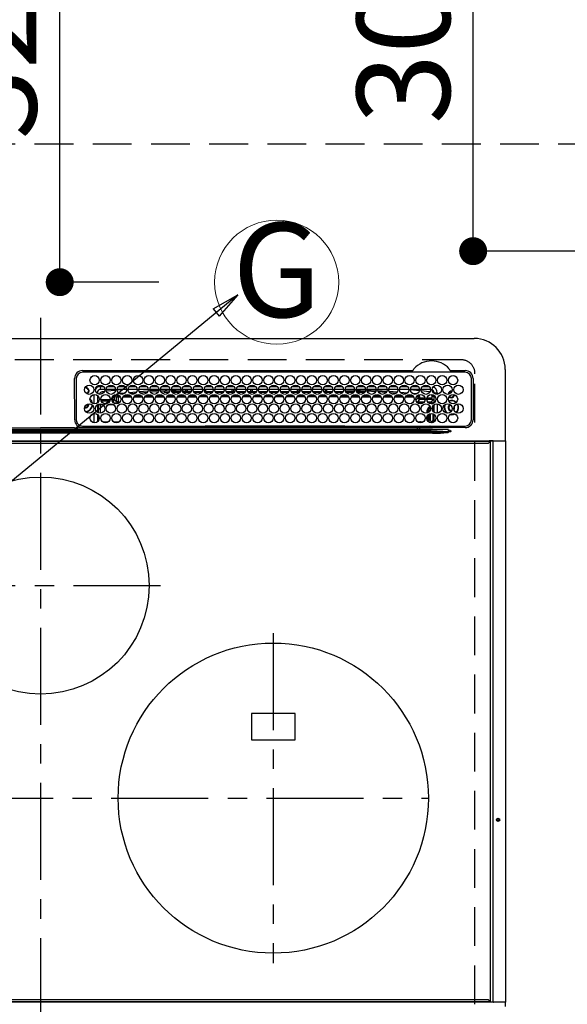
# Model space of a CAD drawing. Extents: x 163 to 26285, y -32850 to -24450.
# Drawn here: x 15840 to 16193, y -26586 to -25951 of the extents above; entities that cross this region are included whole.
import ezdxf
from ezdxf.enums import TextEntityAlignment as Align

# ---------------------------------------------------------------- set-up
doc = ezdxf.new("R2010")
doc.units = 0
doc.header["$LTSCALE"] = 50
doc.header["$MEASUREMENT"] = 0
for name, pattern in [('CENTER', [2, 1.25, -0.25, 0.25, -0.25]), ('DASHED', [0.75, 0.5, -0.25]), ('HIDDEN', [0.375, 0.25, -0.125])]:
    doc.linetypes.add(name, pattern=pattern)
doc.layers.get('0').update_dxf_attribs({"linetype": 'CONTINUOUS'})
for name, color, linetype in [('121-キャビネット（中）', 253, 'HIDDEN'), ('126-甲板', 2, 'CONTINUOUS'), ('150-機器', 8, 'CONTINUOUS'), ('160-文字', 254, 'CONTINUOUS'), ('166-寸法B', 11, 'CONTINUOUS')]:
    doc.layers.add(name, color=color, linetype=linetype)
doc.styles.add('KH001', font='txt')
doc.dimstyles.new('KH1xx030', dxfattribs={"dimscale": 30, "dimtxt": 2, "dimasz": 0.6, "dimexe": 0.3, "dimexo": 1.2, "dimgap": 0.5, "dimtad": 3, "dimdec": 1, "dimdsep": 46, "dimlunit": 6, "dimtxsty": 'KH001', "dimblk": 'DOT', "dimcen": 1, "dimdle": 1, "dimclrd": 256, "dimclre": 256, "dimclrt": 256, "dimadec": 0, "dimazin": 0, "dimtfac": 1, "dimtdec": 1, "dimtix": 1, "dimtmove": 2, "dimatfit": 3, "dimldrblk": 'CLOSEDBLANK', "dimfxl": 1, "dimtolj": 1, "dimtzin": 0, "dimlwd": -1, "dimlwe": -1, "dimarcsym": 0})

# ---------------------------------------------------------------- blocks, each defined once
blk = doc.blocks.new('_Dot')
at = {"color": 0, "linetype": 'ByBlock', "lineweight": -2}
blk.add_line((-0.5, 0), (-1, 0), dxfattribs=at)
at = {"color": 0, "linetype": 'ByBlock', "const_width": 0.5}
blk.add_lwpolyline([(-0.25, 0, 1), (0.25, 0, 1)], format="xyb", close=True, dxfattribs=at)
blk = doc.blocks.new('*D80')
at = {"layer": '166-寸法B', "transparency": 16777216}
for p, q in [((16219.92, -25800.06), (16123.54, -25800.06)), ((16132.54, -26082.06), (16132.54, -25818.06)), ((16219.92, -26100.06), (16123.54, -26100.06))]:
    blk.add_line(p, q, dxfattribs=at)
at = {"layer": '166-寸法B', "transparency": 16777216, "xscale": 18, "yscale": 18, "zscale": 18}
for p, rotation in [((16132.54, -25800.06), 90), ((16132.54, -26100.06), 270)]:
    blk.add_blockref('_Dot', p, dxfattribs=dict(at, rotation=rotation))
at = {"layer": '166-寸法B', "transparency": 16777216, "insert": (16087.54, -25950.06), "char_height": 60, "attachment_point": 5, "rotation": 90, "style": 'KH001'}
blk.add_mtext('\\A1;300', dxfattribs=at)
blk = doc.blocks.new('_ClosedBlank')
at = {"color": 0, "linetype": 'ByBlock', "lineweight": -2}
for p, q in [((-1, 0.167), (0, 0)), ((-1, 0.167), (-1, -0.167)), ((0, 0), (-1, -0.167))]:
    blk.add_line(p, q, dxfattribs=at)
blk = doc.blocks.new('*D81')
at = {"layer": '166-寸法B', "transparency": 16777216}
for p, q in [((16039.11, -25800.06), (15857.08, -25800.06)), ((15866.08, -26102.06), (15866.08, -25818.06)), ((15929.92, -26120.06), (15857.08, -26120.06))]:
    blk.add_line(p, q, dxfattribs=at)
at = {"layer": '166-寸法B', "transparency": 16777216, "xscale": 18, "yscale": 18, "zscale": 18}
for p, rotation in [((15866.08, -25800.06), 90), ((15866.08, -26120.06), 270)]:
    blk.add_blockref('_Dot', p, dxfattribs=dict(at, rotation=rotation))
at = {"layer": '166-寸法B', "transparency": 16777216, "insert": (15821.08, -25960.06), "char_height": 60, "attachment_point": 5, "rotation": 90, "style": 'KH001'}
blk.add_mtext('\\A1;320', dxfattribs=at)

msp = doc.modelspace()

# ---------------------------------------------------------------- linework, layer by layer
at = {"layer": '121-キャビネット（中）', "ltscale": 2}
msp.add_line((17524.92, -26031.06), (15386.92, -26031.06), dxfattribs=at)
at = {"layer": '126-甲板', "linetype": 'DASHED'}
for p, q in [((16124.72, -26170.06), (15582.72, -26170.06)), ((16133.72, -26623.06), (16133.72, -26179.06))]:
    msp.add_line(p, q, dxfattribs=at)
msp.add_arc((16124.72, -26179.06), 9, 0, 90, dxfattribs=at)
at = {"layer": '150-機器', "color": 161, "linetype": 'CENTER'}
for p, q in [((15853.72, -26142.95), (15853.72, -26724.59)), ((15774.95, -26315.71), (15930.92, -26315.71)), ((16003.72, -26346.35), (16003.72, -26559.07)), ((15599.32, -26452.71), (16103.72, -26452.71))]:
    msp.add_line(p, q, dxfattribs=at)
at = {"layer": '150-機器', "color": 13, "linetype": 'Continuous'}
for p, q in [((15574.22, -26156.33), (16133.22, -26156.33)), ((15880.72, -26177.11), (16093.46, -26177.11)), ((16127.42, -26178.13), (15880.72, -26178.13)), ((16093.46, -26177.11), (16093.62, -26177.1)), ((16117.82, -26177.1), (16117.9, -26177.11)), ((16117.9, -26177.11), (16117.98, -26177.11)), ((16117.98, -26177.11), (16127.42, -26177.11)), ((16153.22, -26176.33), (16153.22, -26222.33)), ((15875.72, -26208.83), (15875.7, -26182.13)), ((15876.72, -26182.13), (15876.72, -26208.83)), ((16131.42, -26208.83), (16131.42, -26182.13)), ((16132.44, -26182.13), (16132.44, -26208.83)), ((15882.24, -26188.38), (15882.32, -26188.36)), ((15882.32, -26188.36), (15882.32, -26188.23)), ((15883.12, -26187.73), (15883.12, -26187.95)), ((15883.12, -26187.95), (15883.12, -26188.36)), ((15884.47, -26189.71), (15884.88, -26189.71)), ((15884.88, -26190.51), (15884.47, -26190.51)), ((15884.88, -26189.71), (15885.1, -26189.71)), ((15885.1, -26190.51), (15884.88, -26190.51)), ((15888.32, -26198.47), (15888.32, -26192.49)), ((15890.32, -26191.33), (15889.79, -26191.33)), ((15890.32, -26191.33), (15890.32, -26191.82)), ((15890.32, -26193.04), (15890.32, -26197.92)), ((15890.79, -26193.46), (15890.32, -26193.46)), ((15892.32, -26189.33), (15892.32, -26187.33)), ((15892.32, -26187.33), (15894.26, -26187.33)), ((15895.07, -26189.33), (15892.32, -26189.33)), ((15894.81, -26190.59), (15893.52, -26190.73)), ((15902.07, -26189.33), (15896.07, -26189.33)), ((15902.03, -26189.87), (15896.26, -26190.44)), ((15896.88, -26187.33), (15901.26, -26187.33)), ((15902.07, -26192.52), (15902.08, -26192.58)), ((15902.08, -26192.58), (15902.09, -26192.7)), ((15902.09, -26192.7), (15902.1, -26192.79)), ((15902.1, -26192.79), (15902.1, -26192.85)), ((15902.1, -26192.85), (15902.11, -26192.87)), ((15903.69, -26192.74), (15902.11, -26192.87)), ((15909.07, -26189.33), (15903.07, -26189.33)), ((15907.7, -26189.33), (15903.09, -26189.76)), ((15903.65, -26193.15), (15904.36, -26193.15)), ((15903.65, -26193.17), (15903.65, -26193.15)), ((15903.65, -26193.23), (15903.65, -26193.17)), ((15903.66, -26193.32), (15903.65, -26193.23)), ((15903.66, -26193.44), (15903.66, -26193.32)), ((15903.66, -26193.6), (15903.66, -26193.44)), ((15903.88, -26187.33), (15908.26, -26187.33)), ((15904.23, -26191.69), (15908.26, -26191.35)), ((15907.76, -26193.14), (15911.34, -26193.13)), ((15916.07, -26189.33), (15910.07, -26189.33)), ((15910.71, -26191.14), (15915.74, -26190.72)), ((15910.88, -26187.33), (15915.26, -26187.33)), ((15914.79, -26191.8), (15911.77, -26192.06)), ((15914.78, -26193.13), (15918.33, -26193.12)), ((15923.07, -26189.33), (15917.07, -26189.33)), ((15917.35, -26190.58), (15922.92, -26190.11)), ((15917.88, -26187.33), (15922.26, -26187.33)), ((15922.42, -26191.16), (15918.01, -26191.53)), ((15921.79, -26193.12), (15925.32, -26193.12)), ((15930.07, -26189.33), (15924.07, -26189.33)), ((15924.19, -26190.01), (15930.05, -26189.64)), ((15929.75, -26190.66), (15924.61, -26190.99)), ((15924.88, -26187.33), (15929.26, -26187.33)), ((15928.8, -26193.12), (15932.31, -26193.11)), ((15937.07, -26189.33), (15931.07, -26189.33)), ((15931.12, -26189.58), (15935.04, -26189.33)), ((15936.89, -26190.22), (15931.34, -26190.56)), ((15931.88, -26187.33), (15936.26, -26187.33)), ((15933.25, -26191.06), (15936.56, -26191.06)), ((15935.81, -26193.11), (15939.31, -26193.11)), ((15944.07, -26189.33), (15938.07, -26189.33)), ((15944.03, -26189.77), (15938.22, -26190.13)), ((15938.31, -26190.56), (15943.83, -26190.56)), ((15938.58, -26191.06), (15943.56, -26191.06)), ((15938.88, -26187.33), (15943.26, -26187.33)), ((15942.82, -26193.1), (15946.3, -26193.1)), ((15951.07, -26189.33), (15945.07, -26189.33)), ((15946.19, -26189.63), (15945.14, -26189.7)), ((15945.31, -26190.56), (15947.32, -26190.56)), ((15945.58, -26191.06), (15950.56, -26191.06)), ((15945.88, -26187.33), (15950.26, -26187.33)), ((15951.03, -26189.43), (15946.19, -26189.63)), ((15947.32, -26190.56), (15947.32, -26189.61)), ((15948.32, -26190.56), (15947.32, -26190.56)), ((15948.32, -26190.56), (15948.32, -26189.64)), ((15948.32, -26190.56), (15950.83, -26190.56)), ((15949.83, -26193.1), (15953.29, -26193.1)), ((15958.07, -26189.33), (15952.07, -26189.33)), ((15952.31, -26190.56), (15957.83, -26190.56)), ((15952.58, -26191.06), (15957.56, -26191.06)), ((15952.88, -26187.33), (15957.26, -26187.33)), ((15956.84, -26193.09), (15960.28, -26193.09)), ((15965.07, -26189.33), (15959.07, -26189.33)), ((15959.12, -26189.33), (15959.12, -26189.93)), ((15960.12, -26190.56), (15959.31, -26190.56)), ((15959.58, -26191.06), (15964.56, -26191.06)), ((15959.88, -26187.33), (15964.26, -26187.33)), ((15960.12, -26189.33), (15960.12, -26190.56)), ((15960.12, -26190.56), (15964.83, -26190.56)), ((15963.84, -26193.09), (15967.28, -26193.08)), ((15972.07, -26189.33), (15966.07, -26189.33)), ((15966.31, -26190.56), (15971.83, -26190.56)), ((15966.58, -26191.06), (15971.56, -26191.06)), ((15966.88, -26187.33), (15971.26, -26187.33)), ((15970.85, -26193.08), (15974.27, -26193.08)), ((15979.07, -26189.33), (15973.07, -26189.33)), ((15973.31, -26190.56), (15977.32, -26190.56)), ((15973.58, -26191.06), (15978.56, -26191.06)), ((15973.88, -26187.33), (15978.26, -26187.33)), ((15977.32, -26190.56), (15977.32, -26189.33)), ((15978.32, -26190.56), (15977.32, -26190.56)), ((15977.86, -26193.07), (15981.26, -26193.07)), ((15978.32, -26190.56), (15978.32, -26189.33)), ((15978.32, -26190.56), (15978.83, -26190.56)), ((15986.07, -26189.33), (15980.07, -26189.33)), ((15980.31, -26190.56), (15985.83, -26190.56)), ((15980.58, -26191.06), (15985.56, -26191.06)), ((15980.88, -26187.33), (15985.26, -26187.33)), ((15984.87, -26193.07), (15988.25, -26193.07)), ((15993.07, -26189.33), (15987.07, -26189.33)), ((15987.31, -26190.56), (15989.12, -26190.56)), ((15987.58, -26191.06), (15992.56, -26191.06)), ((15987.88, -26187.33), (15992.26, -26187.33)), ((15989.12, -26189.33), (15989.12, -26190.56)), ((15990.12, -26190.56), (15989.12, -26190.56)), ((15990.12, -26189.33), (15990.12, -26190.56)), ((15990.12, -26190.56), (15992.83, -26190.56)), ((15991.88, -26193.06), (15995.25, -26193.06)), ((16000.07, -26189.33), (15994.07, -26189.33)), ((15994.31, -26190.56), (15999.83, -26190.56)), ((15994.58, -26191.06), (15999.56, -26191.06)), ((15994.88, -26187.33), (15999.26, -26187.33)), ((15998.89, -26193.06), (15999.12, -26193.06)), ((15999.12, -26193.06), (16002.25, -26193.06)), ((16007.07, -26189.33), (16001.07, -26189.33)), ((16001.31, -26190.56), (16006.83, -26190.56)), ((16001.58, -26191.06), (16006.56, -26191.06)), ((16001.88, -26187.33), (16006.26, -26187.33)), ((16005.88, -26193.06), (16009.26, -26193.07)), ((16014.07, -26189.33), (16008.07, -26189.33)), ((16008.32, -26190.56), (16008.31, -26190.56)), ((16008.32, -26190.56), (16008.32, -26189.33)), ((16008.32, -26190.56), (16013.83, -26190.56)), ((16008.58, -26191.06), (16013.56, -26191.06)), ((16008.88, -26187.33), (16013.26, -26187.33)), ((16012.87, -26193.07), (16016.26, -26193.07)), ((16021.07, -26189.33), (16015.07, -26189.33)), ((16015.31, -26190.56), (16019.12, -26190.56)), ((16015.58, -26191.06), (16020.56, -26191.06)), ((16015.88, -26187.33), (16020.26, -26187.33)), ((16019.12, -26189.33), (16019.12, -26190.56)), ((16020.12, -26190.56), (16019.12, -26190.56)), ((16019.86, -26193.08), (16023.27, -26193.08)), ((16020.12, -26189.33), (16020.12, -26190.56)), ((16020.12, -26190.56), (16020.83, -26190.56)), ((16028.07, -26189.33), (16022.07, -26189.33)), ((16022.31, -26190.56), (16027.83, -26190.56)), ((16022.58, -26191.06), (16027.56, -26191.06)), ((16022.88, -26187.33), (16027.26, -26187.33)), ((16026.85, -26193.08), (16030.28, -26193.09)), ((16035.07, -26189.33), (16029.07, -26189.33)), ((16029.31, -26190.56), (16034.83, -26190.56)), ((16029.58, -26191.06), (16034.56, -26191.06)), ((16029.88, -26187.33), (16034.26, -26187.33)), ((16033.84, -26193.09), (16037.29, -26193.09)), ((16042.07, -26189.33), (16036.07, -26189.33)), ((16036.31, -26190.56), (16037.32, -26190.56)), ((16036.58, -26191.06), (16041.56, -26191.06)), ((16036.88, -26187.33), (16041.26, -26187.33)), ((16037.32, -26190.56), (16037.32, -26189.33)), ((16038.32, -26190.56), (16037.32, -26190.56)), ((16038.32, -26190.56), (16038.32, -26189.33)), ((16038.32, -26190.56), (16041.83, -26190.56)), ((16040.83, -26193.1), (16044.3, -26193.1)), ((16049.07, -26189.33), (16043.07, -26189.33)), ((16043.31, -26190.56), (16048.83, -26190.56)), ((16043.58, -26191.06), (16048.56, -26191.06)), ((16043.88, -26187.33), (16048.26, -26187.33)), ((16049.04, -26189.54), (16045.32, -26189.33)), ((16047.82, -26193.1), (16051.31, -26193.11)), ((16056.07, -26189.33), (16050.07, -26189.33)), ((16055.98, -26189.93), (16050.13, -26189.6)), ((16050.31, -26190.56), (16055.83, -26190.56)), ((16050.58, -26191.06), (16055.56, -26191.06)), ((16050.88, -26187.33), (16055.26, -26187.33)), ((16054.81, -26193.11), (16058.32, -26193.11)), ((16063.07, -26189.33), (16057.07, -26189.33)), ((16062.86, -26190.32), (16057.19, -26190)), ((16057.31, -26190.56), (16062.83, -26190.56)), ((16057.58, -26191.06), (16062.56, -26191.06)), ((16057.88, -26187.33), (16062.26, -26187.33)), ((16061.79, -26193.12), (16065.32, -26193.12)), ((16070.07, -26189.33), (16064.07, -26189.33)), ((16064.09, -26189.39), (16069.75, -26189.7)), ((16069.7, -26190.7), (16064.26, -26190.39)), ((16064.58, -26191.06), (16064.99, -26191.06)), ((16064.88, -26187.33), (16069.26, -26187.33)), ((16068.78, -26193.12), (16072.33, -26193.13)), ((16069.74, -26190.7), (16069.7, -26190.7)), ((16069.75, -26189.7), (16070.04, -26189.73)), ((16077.07, -26189.33), (16071.07, -26189.33)), ((16071.16, -26189.82), (16076.87, -26190.29)), ((16076.34, -26191.25), (16071.52, -26190.85)), ((16071.88, -26187.33), (16076.26, -26187.33)), ((16075.77, -26193.13), (16079.34, -26193.13)), ((16084.07, -26189.33), (16078.07, -26189.33)), ((16078.26, -26190.4), (16083.68, -26190.85)), ((16078.88, -26187.33), (16083.26, -26187.33)), ((16082.84, -26191.78), (16078.91, -26191.46)), ((16082.76, -26193.14), (16086.35, -26193.14)), ((16091.07, -26189.33), (16085.07, -26189.33)), ((16085.62, -26191), (16090.23, -26191.38)), ((16085.88, -26187.33), (16090.26, -26187.33)), ((16088.86, -26192.27), (16086.85, -26192.11)), ((16089.75, -26193.14), (16093.36, -26193.15)), ((16091.07, -26189.38), (16090.54, -26189.33)), ((16098.07, -26189.33), (16092.07, -26189.33)), ((16098, -26190.04), (16092.07, -26189.47)), ((16092.88, -26187.33), (16097.26, -26187.33)), ((16093.14, -26191.62), (16096.23, -26191.87)), ((16096.21, -26192.07), (16096.2, -26192.16)), ((16096.23, -26191.87), (16096.21, -26192.07)), ((16096.23, -26191.87), (16096.5, -26191.95)), ((16105.07, -26189.33), (16099.07, -26189.33)), ((16104.09, -26190.66), (16099.17, -26190.16)), ((16099.88, -26187.33), (16104.26, -26187.33)), ((16104.32, -26190.7), (16104.09, -26190.66)), ((16104.68, -26190.85), (16104.32, -26190.7)), ((16105.88, -26192.65), (16105.88, -26194.74)), ((16105.93, -26192.66), (16105.88, -26192.65)), ((16105.93, -26193.18), (16105.93, -26192.66)), ((16107.32, -26193.46), (16105.94, -26193.46)), ((16107.32, -26191.33), (16109.32, -26191.33)), ((16107.32, -26191.82), (16107.32, -26191.33)), ((16107.32, -26197.92), (16107.32, -26193.04)), ((16109.32, -26191.33), (16109.32, -26192.37)), ((15884.47, -26198.96), (15884.44, -26198.65)), ((15891.46, -26194.69), (15890.32, -26194.69)), ((15890.32, -26199.14), (15890.32, -26204.02)), ((15890.73, -26196.77), (15891.28, -26196.77)), ((15890.73, -26196.77), (15891.08, -26197.12)), ((15891.16, -26199.2), (15890.82, -26198.86)), ((15892.16, -26199.2), (15891.16, -26199.2)), ((15891.16, -26204.44), (15891.16, -26199.2)), ((15892.16, -26199.2), (15892.16, -26198.58)), ((15893.89, -26199.2), (15892.16, -26199.2)), ((15892.16, -26199.2), (15892.16, -26204.58)), ((15892.58, -26195.74), (15898.56, -26195.74)), ((15898.29, -26196.74), (15892.85, -26196.74)), ((15894.29, -26198.2), (15896.85, -26198.2)), ((15900.89, -26199.2), (15897.25, -26199.2)), ((15899.58, -26195.74), (15900.2, -26195.74)), ((15900.2, -26196.74), (15899.85, -26196.74)), ((15900.2, -26195.74), (15900.2, -26193.87)), ((15900.2, -26193.87), (15901.2, -26193.87)), ((15900.2, -26195.74), (15901.2, -26195.74)), ((15900.2, -26195.74), (15900.2, -26196.74)), ((15901.66, -26198.2), (15900.2, -26196.74)), ((15901.2, -26193.87), (15901.2, -26195.74)), ((15901.2, -26195.74), (15902.66, -26197.2)), ((15901.29, -26198.2), (15901.66, -26198.2)), ((15901.66, -26198.34), (15901.66, -26198.2)), ((15902.66, -26197.2), (15902.66, -26194.15)), ((15903.66, -26194.15), (15902.66, -26194.15)), ((15903.66, -26197.2), (15902.66, -26197.2)), ((15903.66, -26193.77), (15903.66, -26193.6)), ((15903.66, -26193.95), (15903.66, -26193.77)), ((15903.66, -26194.15), (15903.66, -26193.95)), ((15903.66, -26194.15), (15903.66, -26197.2)), ((15905.19, -26194.15), (15903.66, -26194.15)), ((15912.19, -26194.14), (15906.9, -26194.15)), ((15919.18, -26194.13), (15913.91, -26194.14)), ((15926.18, -26194.13), (15920.91, -26194.13)), ((15933.18, -26194.12), (15927.92, -26194.12)), ((15940.17, -26194.11), (15934.92, -26194.12)), ((15947.17, -26194.1), (15941.93, -26194.11)), ((15954.16, -26194.1), (15948.94, -26194.1)), ((15961.16, -26194.09), (15955.94, -26194.09)), ((15968.16, -26194.08), (15962.95, -26194.09)), ((15975.15, -26194.08), (15969.95, -26194.08)), ((15982.15, -26194.07), (15976.96, -26194.07)), ((15989.14, -26194.06), (15983.96, -26194.07)), ((15996.14, -26194.05), (15990.97, -26194.06)), ((15999.12, -26194.05), (15997.97, -26194.05)), ((16003.14, -26194.05), (15999.12, -26194.05)), ((16010.14, -26194.06), (16004.97, -26194.06)), ((16017.15, -26194.07), (16011.96, -26194.06)), ((16024.15, -26194.07), (16018.96, -26194.07)), ((16031.16, -26194.08), (16025.95, -26194.08)), ((16038.16, -26194.09), (16032.95, -26194.08)), ((16045.16, -26194.09), (16039.94, -26194.09)), ((16052.17, -26194.1), (16046.94, -26194.1)), ((16059.17, -26194.11), (16053.94, -26194.1)), ((16066.17, -26194.11), (16060.93, -26194.11)), ((16073.18, -26194.12), (16067.93, -26194.12)), ((16080.18, -26194.13), (16074.92, -26194.12)), ((16087.18, -26194.13), (16081.92, -26194.13)), ((16094.19, -26194.15), (16088.91, -26194.14)), ((16095.58, -26195.21), (16095.58, -26195.75)), ((16095.64, -26196.14), (16097.04, -26194.74)), ((16098.04, -26195.74), (16096.58, -26197.2)), ((16096.58, -26197.2), (16101.03, -26197.2)), ((16096.58, -26197.73), (16096.58, -26197.2)), ((16098.04, -26193.87), (16097.04, -26193.87)), ((16097.04, -26194.74), (16097.04, -26193.87)), ((16098.04, -26194.74), (16097.04, -26194.74)), ((16099.85, -26198.2), (16097.29, -26198.2)), ((16098.04, -26193.87), (16098.04, -26194.74)), ((16098.04, -26194.74), (16098.04, -26195.74)), ((16098.04, -26194.74), (16101.48, -26194.74)), ((16101.56, -26195.74), (16098.04, -26195.74)), ((16105.93, -26195.74), (16102.58, -26195.74)), ((16102.66, -26194.74), (16105.88, -26194.74)), ((16103.11, -26197.2), (16105.45, -26197.2)), ((16105.45, -26198.2), (16104.29, -26198.2)), ((16105.45, -26197.2), (16106.87, -26195.77)), ((16105.45, -26198.2), (16105.45, -26197.2)), ((16105.45, -26198.2), (16106.45, -26198.2)), ((16105.45, -26198.48), (16105.45, -26198.2)), ((16105.99, -26195.77), (16105.93, -26195.74)), ((16105.99, -26193.69), (16105.96, -26193.68)), ((16105.99, -26193.69), (16105.99, -26195.77)), ((16107.32, -26193.69), (16105.99, -26193.69)), ((16105.99, -26195.77), (16106.87, -26195.77)), ((16107.32, -26197.32), (16106.45, -26198.2)), ((16106.45, -26198.2), (16106.45, -26198.35)), ((16107.32, -26204.02), (16107.32, -26199.14)), ((16109.32, -26198.59), (16109.32, -26204.57)), ((15888.32, -26210.67), (15888.32, -26204.69)), ((15890.32, -26205.24), (15890.32, -26210.12)), ((15891.16, -26209.2), (15891.16, -26206.16)), ((16102.99, -26202.66), (16103.49, -26202.66)), ((16102.99, -26204.44), (16102.99, -26202.66)), ((16102.99, -26209.2), (16102.99, -26206.16)), ((16103.99, -26202.66), (16103.49, -26202.66)), ((16103.49, -26204.23), (16103.49, -26202.66)), ((16103.49, -26209.84), (16103.49, -26205.52)), ((16103.99, -26202.66), (16103.99, -26203.89)), ((16103.99, -26205.13), (16103.99, -26210.23)), ((16104.96, -26209.19), (16104.96, -26204.74)), ((16106.07, -26201.65), (16106.07, -26201.51)), ((16106.57, -26201.16), (16106.1, -26201.16)), ((16106.62, -26202.97), (16106.41, -26202.97)), ((16106.43, -26200.16), (16106.45, -26200.16)), ((16106.45, -26200.12), (16106.45, -26200.16)), ((16106.45, -26200.16), (16106.54, -26200.16)), ((16106.57, -26201.16), (16106.57, -26202.14)), ((16106.59, -26202.14), (16106.57, -26202.14)), ((16106.62, -26203.14), (16106.62, -26203.32)), ((16106.62, -26204.87), (16106.62, -26209.17)), ((16107.32, -26210.12), (16107.32, -26205.24)), ((16117.56, -26205.46), (16118.52, -26205.56)), ((16117.76, -26205.29), (16118.52, -26205.36)), ((16118.52, -26203.06), (16118.68, -26203.05)), ((16118.52, -26205.36), (16119.76, -26205.18)), ((16118.52, -26205.56), (16119.82, -26205.37)), ((16119.76, -26205.18), (16120.57, -26204.85)), ((16119.82, -26205.37), (16120.81, -26204.95)), ((16120.08, -26201.76), (16120.14, -26201.63)), ((16120.14, -26201.63), (16120.27, -26200.96)), ((16120.27, -26200.96), (16120.23, -26200.6)), ((15893.82, -26210.12), (15897.31, -26210.12)), ((15900.82, -26210.12), (15904.31, -26210.12)), ((16098.58, -26210.68), (16098.58, -26210.12)), ((16098.58, -26210.12), (16100.32, -26210.12)), ((16106.07, -26210.19), (16105.96, -26210.19)), ((16106.07, -26210.24), (16106.07, -26210.19)), ((16106.57, -26210.24), (16106.07, -26210.24)), ((16106.57, -26210.18), (16106.59, -26210.17)), ((16106.57, -26210.18), (16106.57, -26210.24)), ((16106.57, -26210.24), (16106.76, -26210.43)), ((15601.07, -26216.47), (16106.37, -26216.47)), ((16106.37, -26217.41), (15601.07, -26217.41)), ((15610.77, -26215.15), (16096.67, -26215.15)), ((16096.67, -26215.93), (15610.77, -26215.93)), ((15746.82, -26215.03), (15853.72, -26215.03)), ((15831.74, -26213.92), (15853.72, -26213.92)), ((15875.7, -26213.92), (15853.72, -26213.92)), ((15960.62, -26215.03), (15853.72, -26215.03)), ((15878.44, -26213.83), (16000.65, -26213.83)), ((15880.72, -26212.83), (16127.42, -26212.83)), ((15892.15, -26212.83), (15892.15, -26213.82)), ((15904.93, -26213.05), (15904.44, -26213.54)), ((15904.44, -26213.66), (15904.44, -26213.54)), ((15904.44, -26213.66), (15904.91, -26213.66)), ((15904.9, -26213.83), (15904.92, -26213.15)), ((15905.42, -26213.15), (15905.4, -26213.83)), ((15905.42, -26212.83), (15905.42, -26213.15)), ((15959.83, -26213.15), (15905.42, -26213.15)), ((15959.81, -26213.83), (15959.83, -26213.15)), ((15959.83, -26213.15), (15959.83, -26212.95)), ((15960.13, -26212.95), (15960.13, -26212.83)), ((15960.13, -26212.95), (15960.13, -26213.15)), ((16049.51, -26212.95), (15960.13, -26212.95)), ((15960.13, -26213.46), (15960.13, -26213.15)), ((15960.13, -26213.15), (16049.51, -26213.15)), ((16049.51, -26213.46), (15960.13, -26213.46)), ((16096.67, -26215.03), (15960.62, -26215.03)), ((16000.65, -26213.83), (16096.67, -26213.83)), ((16049.51, -26212.95), (16049.51, -26212.83)), ((16049.51, -26213.15), (16049.51, -26212.95)), ((16049.51, -26213.46), (16049.51, -26213.15)), ((16049.81, -26212.95), (16049.81, -26213.15)), ((16049.81, -26213.15), (16049.83, -26213.83)), ((16104.27, -26213.15), (16049.81, -26213.15)), ((16096.67, -26215.03), (16096.67, -26213.83)), ((16096.67, -26213.83), (16098.08, -26213.83)), ((16098.17, -26215.03), (16096.67, -26215.03)), ((16096.67, -26215.15), (16096.67, -26215.03)), ((16096.67, -26215.15), (16096.67, -26215.93)), ((16098.08, -26213.83), (16116.04, -26213.83)), ((16106.37, -26216.47), (16098.09, -26215.97)), ((16098.17, -26215.03), (16098.17, -26215.19)), ((16106.31, -26215.15), (16098.17, -26215.03)), ((16098.17, -26215.19), (16116.67, -26216.3)), ((16104.27, -26213.15), (16104.27, -26212.83)), ((16104.28, -26213.83), (16104.27, -26213.15)), ((16104.77, -26213.15), (16104.78, -26213.83)), ((16105.49, -26213.82), (16105.49, -26212.83)), ((16105.49, -26213.82), (16105.49, -26212.83)), ((16106.36, -26213.54), (16105.66, -26212.83)), ((16116.67, -26215.33), (16106.31, -26215.15)), ((16106.37, -26216.47), (16106.37, -26217.41)), ((16106.92, -26212.96), (16106.92, -26212.83)), ((16116.04, -26213.83), (16116.56, -26213.83)), ((16116.56, -26213.83), (16116.56, -26213.68)), ((16118.17, -26213.85), (16116.56, -26213.83)), ((16116.66, -26216.53), (16118.14, -26216.35)), ((16116.66, -26216.53), (16116.67, -26216.56)), ((16116.67, -26216.3), (16116.67, -26215.33)), ((16116.67, -26216.56), (16116.68, -26216.59)), ((16116.68, -26216.59), (16116.68, -26216.62)), ((16116.68, -26216.62), (16116.69, -26216.66)), ((16116.69, -26216.66), (16116.7, -26216.69)), ((16116.7, -26216.69), (16116.71, -26216.72)), ((16116.71, -26216.72), (16116.72, -26216.76)), ((16116.72, -26216.76), (16116.73, -26216.79)), ((16118.14, -26216.36), (16116.73, -26216.79)), ((16118.14, -26216.35), (16118.17, -26216.35)), ((16118.17, -26216.35), (16118.14, -26216.36)), ((16127.42, -26213.85), (16118.17, -26213.85)), ((16118.17, -26215.83), (16118.17, -26216.35)), ((15564.62, -26222.33), (16142.82, -26222.33)), ((16142.82, -26222.83), (15564.62, -26222.83)), ((15564.92, -26223.83), (16142.52, -26223.83)), ((16145.53, -26222.33), (16142.82, -26222.33)), ((16142.82, -26222.33), (16142.82, -26222.83)), ((16142.82, -26222.83), (16142.82, -26223.53)), ((16143.62, -26222.57), (16143.63, -26222.52)), ((16143.62, -26222.63), (16143.62, -26222.57)), ((16145.39, -26222.63), (16143.62, -26222.63)), ((16143.62, -26584.03), (16143.62, -26222.63)), ((16143.63, -26222.52), (16143.65, -26222.46)), ((16143.65, -26222.46), (16143.66, -26222.42)), ((16143.66, -26222.42), (16143.69, -26222.38)), ((16143.69, -26222.38), (16143.71, -26222.35)), ((16143.71, -26222.35), (16143.74, -26222.34)), ((16143.74, -26222.34), (16143.77, -26222.33)), ((16145.39, -26222.57), (16145.4, -26222.52)), ((16145.39, -26222.63), (16145.39, -26222.57)), ((16145.89, -26222.63), (16145.39, -26222.63)), ((16145.39, -26584.03), (16145.39, -26222.63)), ((16145.4, -26222.52), (16145.41, -26222.46)), ((16145.41, -26222.46), (16145.43, -26222.42)), ((16145.43, -26222.42), (16145.45, -26222.38)), ((16145.45, -26222.38), (16145.48, -26222.35)), ((16145.48, -26222.35), (16145.51, -26222.34)), ((16145.51, -26222.34), (16145.54, -26222.33)), ((16145.53, -26222.33), (16145.54, -26222.33)), ((16145.54, -26222.33), (16145.89, -26222.33)), ((16145.89, -26222.63), (16145.89, -26222.33)), ((16145.89, -26222.33), (16151.62, -26222.33)), ((16151.62, -26222.63), (16145.89, -26222.63)), ((16151.62, -26222.63), (16151.62, -26222.33)), ((16151.62, -26222.33), (16153.32, -26222.33)), ((16153.62, -26222.63), (16151.62, -26222.63)), ((16153.62, -26584.03), (16153.62, -26222.63)), ((16017.72, -26398.21), (15989.72, -26398.21)), ((15989.72, -26398.21), (15989.72, -26415.21)), ((16017.72, -26415.21), (16017.72, -26398.21)), ((15989.72, -26415.21), (16017.72, -26415.21)), ((15564.62, -26583.83), (16142.82, -26583.83)), ((16142.82, -26584.33), (15564.62, -26584.33)), ((16142.52, -26582.83), (15564.92, -26582.83)), ((16142.82, -26583.83), (16142.82, -26583.13)), ((16142.82, -26583.83), (16142.82, -26584.33)), ((16145.53, -26584.33), (16142.82, -26584.33)), ((16143.62, -26584.09), (16143.62, -26584.03)), ((16143.63, -26584.15), (16143.62, -26584.09)), ((16143.65, -26584.2), (16143.63, -26584.15)), ((16143.66, -26584.24), (16143.65, -26584.2)), ((16143.69, -26584.28), (16143.66, -26584.24)), ((16143.71, -26584.31), (16143.69, -26584.28)), ((16143.74, -26584.33), (16143.71, -26584.31)), ((16143.77, -26584.33), (16143.74, -26584.33)), ((16145.39, -26584.03), (16145.39, -26584.09)), ((16145.39, -26584.09), (16145.4, -26584.15)), ((16145.4, -26584.15), (16145.41, -26584.2)), ((16145.41, -26584.2), (16145.43, -26584.24)), ((16145.43, -26584.24), (16145.45, -26584.28)), ((16145.45, -26584.28), (16145.48, -26584.31)), ((16145.48, -26584.31), (16145.51, -26584.33)), ((16145.51, -26584.33), (16145.54, -26584.33)), ((16145.54, -26584.33), (16145.53, -26584.33)), ((16145.89, -26584.33), (16145.54, -26584.33)), ((16151.62, -26584.33), (16145.89, -26584.33)), ((16153.32, -26584.33), (16151.62, -26584.33)), ((16153.22, -26584.33), (16153.22, -26587)), ((16153.58, -26584.03), (16153.62, -26584.03))]:
    msp.add_line(p, q, dxfattribs=at)
for points in [[(16105.93, -26193.18), (16105.93, -26193.25), (16105.93, -26193.31), (16105.93, -26193.37), (16105.94, -26193.42), (16105.94, -26193.48), (16105.94, -26193.52), (16105.94, -26193.57), (16105.94, -26193.6), (16105.95, -26193.63), (16105.95, -26193.66), (16105.95, -26193.67), (16105.96, -26193.68), (16105.96, -26193.68)], [(15890.73, -26196.77), (15890.61, -26196.78), (15890.49, -26196.8), (15890.37, -26196.84), (15890.32, -26196.86)], [(15901.66, -26198.2), (15901.78, -26198.19), (15901.91, -26198.17), (15902.02, -26198.13), (15902.14, -26198.07), (15902.24, -26198.01), (15902.34, -26197.93), (15902.43, -26197.84), (15902.5, -26197.74), (15902.56, -26197.63), (15902.61, -26197.51), (15902.64, -26197.39), (15902.66, -26197.27), (15902.66, -26197.2)], [(15903.25, -26198.4), (15903.39, -26198.19), (15903.5, -26197.97), (15903.58, -26197.73), (15903.64, -26197.49), (15903.66, -26197.24), (15903.66, -26197.2)], [(16095.98, -26197), (16096.09, -26197.06), (16096.2, -26197.12), (16096.32, -26197.16), (16096.44, -26197.19), (16096.56, -26197.2), (16096.58, -26197.2)], [(16105.88, -26194.74), (16105.88, -26194.86), (16105.88, -26194.99), (16105.88, -26195.1), (16105.89, -26195.22), (16105.89, -26195.32), (16105.89, -26195.42), (16105.9, -26195.51), (16105.9, -26195.58), (16105.91, -26195.64), (16105.92, -26195.69), (16105.92, -26195.72), (16105.93, -26195.74), (16105.93, -26195.74)], [(16107.32, -26195.88), (16107.2, -26195.83), (16107.08, -26195.8), (16106.96, -26195.78), (16106.87, -26195.77)], [(16106.57, -26202.14), (16106.56, -26202.14), (16106.55, -26202.14), (16106.53, -26202.13), (16106.5, -26202.13), (16106.47, -26202.13), (16106.42, -26202.13), (16106.38, -26202.13), (16106.33, -26202.13), (16106.27, -26202.13), (16106.21, -26202.13), (16106.15, -26202.13), (16106.09, -26202.13), (16106.07, -26202.13)], [(16106.57, -26201.16), (16106.57, -26201.03), (16106.57, -26200.91), (16106.57, -26200.79), (16106.57, -26200.68), (16106.56, -26200.57), (16106.56, -26200.48), (16106.56, -26200.39), (16106.55, -26200.32), (16106.55, -26200.26), (16106.55, -26200.21), (16106.54, -26200.18), (16106.54, -26200.16), (16106.54, -26200.16)], [(16106.62, -26203.14), (16106.62, -26203.02), (16106.62, -26202.9), (16106.62, -26202.78), (16106.62, -26202.67), (16106.62, -26202.56), (16106.61, -26202.46), (16106.61, -26202.38), (16106.61, -26202.3), (16106.6, -26202.24), (16106.6, -26202.2), (16106.6, -26202.16), (16106.59, -26202.15), (16106.59, -26202.14)], [(16098.58, -26210.12), (16098.33, -26210.14), (16098.09, -26210.18), (16097.85, -26210.26), (16097.62, -26210.37), (16097.46, -26210.47)], [(16104.96, -26209.19), (16104.97, -26209.31), (16104.99, -26209.43), (16105.03, -26209.55), (16105.08, -26209.67), (16105.15, -26209.77), (16105.23, -26209.87), (16105.32, -26209.95), (16105.42, -26210.03), (16105.53, -26210.09), (16105.64, -26210.14), (16105.76, -26210.17), (16105.89, -26210.18), (16105.96, -26210.19)], [(16105.83, -26210.67), (16105.88, -26210.63), (16105.93, -26210.59), (16105.97, -26210.54), (16106.01, -26210.49), (16106.03, -26210.44), (16106.05, -26210.38), (16106.07, -26210.32), (16106.07, -26210.25), (16106.07, -26210.24)], [(16106.07, -26210.19), (16106.13, -26210.19), (16106.19, -26210.19), (16106.25, -26210.19), (16106.31, -26210.19), (16106.36, -26210.19), (16106.41, -26210.18), (16106.45, -26210.18), (16106.49, -26210.18), (16106.52, -26210.18), (16106.55, -26210.18), (16106.56, -26210.18), (16106.57, -26210.18), (16106.57, -26210.18)], [(16106.59, -26210.17), (16106.59, -26210.16), (16106.6, -26210.14), (16106.6, -26210.1), (16106.61, -26210.04), (16106.61, -26209.97), (16106.61, -26209.89), (16106.62, -26209.8), (16106.62, -26209.7), (16106.62, -26209.59), (16106.62, -26209.47), (16106.62, -26209.35), (16106.62, -26209.23), (16106.62, -26209.17)], [(15904.44, -26213.54), (15904.43, -26213.41), (15904.41, -26213.29), (15904.37, -26213.17), (15904.32, -26213.06), (15904.25, -26212.95), (15904.17, -26212.85), (15904.15, -26212.83)], [(15904.43, -26213.84), (15904.44, -26213.71), (15904.44, -26213.66)], [(16098.17, -26215.19), (16096.67, -26215.15)], [(16098.09, -26215.97), (16096.67, -26215.93)], [(16106.37, -26216.47), (16109.09, -26216.55), (16111.47, -26216.6), (16113.49, -26216.61), (16115.11, -26216.6), (16116.31, -26216.55), (16116.66, -26216.53)], [(16106.37, -26217.41), (16109.1, -26217.39), (16111.5, -26217.32), (16113.53, -26217.21), (16115.16, -26217.06), (16116.37, -26216.88), (16116.73, -26216.79)], [(16116.67, -26216.3), (16118.17, -26216.35)]]:
    msp.add_lwpolyline(points, dxfattribs=at)
for centre, radius in [((15888.57, -26183.28), 3), ((15895.57, -26183.28), 3), ((15902.57, -26183.28), 3), ((15909.57, -26183.28), 3), ((15916.57, -26183.28), 3), ((15923.57, -26183.28), 3), ((15930.57, -26183.28), 3), ((15937.57, -26183.28), 3), ((15944.57, -26183.28), 3), ((15951.57, -26183.28), 3), ((15958.57, -26183.28), 3), ((15965.57, -26183.28), 3), ((15972.57, -26183.28), 3), ((15979.57, -26183.28), 3), ((15986.57, -26183.28), 3), ((15993.57, -26183.28), 3), ((16000.57, -26183.28), 3), ((16007.57, -26183.28), 3), ((16014.57, -26183.28), 3), ((16021.57, -26183.28), 3), ((16028.57, -26183.28), 3), ((16035.57, -26183.28), 3), ((16042.57, -26183.28), 3), ((16049.57, -26183.28), 3), ((16056.57, -26183.28), 3), ((16063.57, -26183.28), 3), ((16070.57, -26183.28), 3), ((16077.57, -26183.28), 3), ((16084.57, -26183.28), 3), ((16091.57, -26183.28), 3), ((16098.57, -26183.28), 3), ((16105.57, -26183.28), 3), ((16112.57, -26183.28), 3), ((16119.57, -26183.28), 3), ((15885.07, -26189.38), 3), ((15892.07, -26189.38), 3), ((15899.07, -26189.38), 3), ((15906.07, -26189.38), 3), ((15913.07, -26189.38), 3), ((15920.07, -26189.38), 3), ((15927.07, -26189.38), 3), ((15934.07, -26189.38), 3), ((15941.07, -26189.38), 3), ((15948.07, -26189.38), 3), ((15955.07, -26189.38), 3), ((15962.07, -26189.38), 3), ((15969.07, -26189.38), 3), ((15976.07, -26189.38), 3), ((15983.07, -26189.38), 3), ((15990.07, -26189.38), 3), ((15997.07, -26189.38), 3), ((16004.07, -26189.38), 3), ((16011.07, -26189.38), 3), ((16018.07, -26189.38), 3), ((16025.07, -26189.38), 3), ((16032.07, -26189.38), 3), ((16039.07, -26189.38), 3), ((16046.07, -26189.38), 3), ((16053.07, -26189.38), 3), ((16060.07, -26189.38), 3), ((16067.07, -26189.38), 3), ((16074.07, -26189.38), 3), ((16081.07, -26189.38), 3), ((16088.07, -26189.38), 3), ((16095.07, -26189.38), 3), ((16102.07, -26189.38), 3), ((16109.07, -26189.38), 3), ((16116.07, -26189.38), 3), ((16123.07, -26189.38), 3), ((15888.57, -26195.48), 3), ((15895.57, -26195.48), 3), ((15902.57, -26195.48), 3), ((15909.57, -26195.48), 3), ((15916.57, -26195.48), 3), ((15923.57, -26195.48), 3), ((15930.57, -26195.48), 3), ((15937.57, -26195.48), 3), ((15944.57, -26195.48), 3), ((15951.57, -26195.48), 3), ((15958.57, -26195.48), 3), ((15965.57, -26195.48), 3), ((15972.57, -26195.48), 3), ((15979.57, -26195.48), 3), ((15986.57, -26195.48), 3), ((15993.57, -26195.48), 3), ((16000.57, -26195.48), 3), ((16007.57, -26195.48), 3), ((16014.57, -26195.48), 3), ((16021.57, -26195.48), 3), ((16028.57, -26195.48), 3), ((16035.57, -26195.48), 3), ((16042.57, -26195.48), 3), ((16049.57, -26195.48), 3), ((16056.57, -26195.48), 3), ((16063.57, -26195.48), 3), ((16070.57, -26195.48), 3), ((16077.57, -26195.48), 3), ((16084.57, -26195.48), 3), ((16091.57, -26195.48), 3), ((16098.57, -26195.48), 3), ((16105.57, -26195.48), 3), ((16112.57, -26195.48), 3), ((16119.57, -26195.48), 3), ((15885.07, -26201.58), 3), ((15892.07, -26201.58), 3), ((15899.07, -26201.58), 3), ((15906.07, -26201.58), 3), ((15913.07, -26201.58), 3), ((15920.07, -26201.58), 3), ((15927.07, -26201.58), 3), ((15934.07, -26201.58), 3), ((15941.07, -26201.58), 3), ((15948.07, -26201.58), 3), ((15955.07, -26201.58), 3), ((15962.07, -26201.58), 3), ((15969.07, -26201.58), 3), ((15976.07, -26201.58), 3), ((15983.07, -26201.58), 3), ((15990.07, -26201.58), 3), ((15997.07, -26201.58), 3), ((16004.07, -26201.58), 3), ((16011.07, -26201.58), 3), ((16018.07, -26201.58), 3), ((16025.07, -26201.58), 3), ((16032.07, -26201.58), 3), ((16039.07, -26201.58), 3), ((16046.07, -26201.58), 3), ((16053.07, -26201.58), 3), ((16060.07, -26201.58), 3), ((16067.07, -26201.58), 3), ((16074.07, -26201.58), 3), ((16081.07, -26201.58), 3), ((16088.07, -26201.58), 3), ((16095.07, -26201.58), 3), ((16102.07, -26201.58), 3), ((16109.07, -26201.58), 3), ((16116.07, -26201.58), 3), ((16123.07, -26201.58), 3), ((15888.57, -26207.68), 3), ((15895.57, -26207.68), 3), ((15902.57, -26207.68), 3), ((15909.57, -26207.68), 3), ((15916.57, -26207.68), 3), ((15923.57, -26207.68), 3), ((15930.57, -26207.68), 3), ((15937.57, -26207.68), 3), ((15944.57, -26207.68), 3), ((15951.57, -26207.68), 3), ((15958.57, -26207.68), 3), ((15965.57, -26207.68), 3), ((15972.57, -26207.68), 3), ((15979.57, -26207.68), 3), ((15986.57, -26207.68), 3), ((15993.57, -26207.68), 3), ((16000.57, -26207.68), 3), ((16007.57, -26207.68), 3), ((16014.57, -26207.68), 3), ((16021.57, -26207.68), 3), ((16028.57, -26207.68), 3), ((16035.57, -26207.68), 3), ((16042.57, -26207.68), 3), ((16049.57, -26207.68), 3), ((16056.57, -26207.68), 3), ((16063.57, -26207.68), 3), ((16070.57, -26207.68), 3), ((16077.57, -26207.68), 3), ((16084.57, -26207.68), 3), ((16091.57, -26207.68), 3), ((16098.57, -26207.68), 3), ((16105.57, -26207.68), 3), ((16112.57, -26207.68), 3), ((16119.57, -26207.68), 3), ((15853.72, -26315.71), 70), ((16003.72, -26452.71), 100), ((16148.62, -26466.73), 1.04), ((16148.62, -26466.73), 0.643), ((16148.62, -26466.73), 0.0429)]:
    msp.add_circle(centre, radius, dxfattribs=at)
for centre, radius, start, end in [((16133.22, -26176.33), 20, 0, 90), ((16105.72, -26186.32), 15.45, 42.56176, 137.43824), ((15880.72, -26182.13), 5.02, 90, 179.99972), ((15880.72, -26182.13), 4, 90, 179.99999), ((16092.78, -26175.78), 1.57, 302.54421, 356.41062), ((16118.67, -26175.78), 1.58, 183.70298, 237.06538), ((16127.42, -26182.13), 5.02, 0.0002, 90), ((16127.42, -26182.13), 4, 0, 90), ((15882.72, -26190.11), 2.41, 80.45141, 93.21813), ((15882.72, -26190.11), 2.2, 10.47567, 79.52431), ((15882.72, -26190.11), 1.8, 12.86973, 77.13026), ((15882.72, -26190.11), 1.8, 288.99221, 347.13026), ((15882.72, -26190.11), 2.2, 297.26243, 349.52431), ((15882.72, -26190.11), 2.41, 350.45141, 9.54858), ((15892.32, -26191.33), 4, 90, 143.61069), ((15892.32, -26191.33), 2, 90, 179.99999), ((15893.6, -26192.61), 1.88, 94.17601, 170.84182), ((15893.69, -26192.65), 1.93, 95.07222, 170.20285), ((15902.2, -26193.87), 1, 95.37036, 179.95964), ((15901.32, -26201.7), 8.87, 74.73263, 84.91319), ((15903.66, -26194.15), 1, 90.16298, 179.99199), ((16096.05, -26193.87), 0.996, 359.96495, 45.88586), ((16096.28, -26193.82), 1.76, 358.5533, 41.87127), ((16105.32, -26191.33), 2, 0, 67.92763), ((16105.32, -26191.33), 4, 0, 70.13722), ((16118.52, -26192.46), 2.1, 79.72659, 177.32365), ((16118.52, -26192.46), 1.75, 82.36034, 174.68861), ((16118.52, -26192.46), 1.75, 270, 356.57044), ((16118.52, -26192.46), 2.1, 270, 354.29944), ((15882.72, -26198.96), 2.1, 253.73906, 9.98464), ((15882.72, -26198.96), 1.75, 253.48953, 0), ((15882.72, -26198.96), 4.4, 270, 354.59858), ((15882.72, -26198.96), 4.6, 271.15934, 352.56436), ((15882.72, -26198.96), 4.4, 11.87317, 50.0418), ((15882.72, -26198.96), 4.6, 9.78629, 51.6701), ((15892.16, -26199.2), 1, 148.98437, 179.92579), ((15900.2, -26195.74), 1, 270.08136, 359.91864), ((15900.38, -26201.99), 8.17, 73.81397, 84.24848), ((16097.79, -26201.54), 7.71, 95.59946, 103.62556), ((16098.04, -26194.74), 1, 180.0843, 269.9157), ((16105.45, -26198.2), 1, 0.07991, 89.92009), ((16118.52, -26200.96), 4.6, 157.16515, 231.35586), ((16118.52, -26200.96), 4.4, 153.10911, 235.4119), ((16118.52, -26200.96), 2.1, 114.02279, 270), ((16118.52, -26200.96), 1.75, 107.19377, 281.32724), ((16118.52, -26200.96), 4.6, 46.62722, 111.66884), ((16118.52, -26200.96), 4.4, 46.80357, 111.49249), ((16118.52, -26192.46), 2.1, 224.0121, 270), ((16118.52, -26192.46), 1.75, 221.74194, 270), ((16118.52, -26200.96), 4.4, 313.30467, 31.10948), ((16118.52, -26200.96), 4.6, 314.11168, 30.30247), ((16105.49, -26202.66), 2.5, 106.73511, 180), ((16105.49, -26202.66), 2, 105.60627, 180), ((16105.49, -26202.66), 1.5, 106.93062, 180), ((16106.04, -26200.16), 0.5, 292.64468, 0.01105), ((16105.95, -26200.16), 0.5, 307.26967, 0.00591), ((16118.52, -26200.96), 2.1, 321.01783, 23.39633), ((15880.72, -26208.83), 5, 180.00011, 270), ((15880.72, -26208.83), 4, 179.99999, 270), ((16105.57, -26210.24), 1, 343.76134, 359.96509), ((16127.42, -26208.83), 4, 270, 0), ((16127.42, -26208.83), 5.02, 269.99933, 0.00067), ((15875.68, -26170.52), 43.4, 270.02938, 273.64011), ((15905.42, -26213.16), 0.5, 139.10621, 179), ((15905.17, -26220.3), 7.16, 87.99864, 92.00136), ((15960.13, -26212.96), 0.3, 154.88687, 179), ((15959.98, -26217.31), 4.36, 88.02886, 91.97114), ((15960.13, -26213.16), 0.3, 179, 270), ((15959.98, -26217.46), 4.31, 88.00416, 91.99584), ((16049.66, -26217.31), 4.36, 88.02883, 91.97116), ((16049.66, -26217.46), 4.31, 88.00421, 91.99579), ((16049.51, -26213.16), 0.3, 270, 1), ((16049.51, -26212.96), 0.3, 1, 25.11058), ((16094.09, -26214.73), 4.09, 355.81662, 12.73799), ((16088.97, -26214.71), 9.21, 352.08927, 356.96908), ((16104.52, -26220.3), 7.16, 87.99877, 92.00123), ((16104.27, -26213.16), 0.5, 1, 40.88972), ((16105.32, -26211.83), 2, 270, 329.99999), ((16103.77, -26215.54), 12.92, 355.61757, 356.60304), ((16328.13, -25585.23), 664.63, 251.4488, 251.58476), ((16142.52, -26223.53), 0.3, 270, 0), ((16153.32, -26222.63), 0.3, 0, 90), ((16142.52, -26583.13), 0.3, 0, 90), ((16153.32, -26584.03), 0.3, 270, 0)]:
    msp.add_arc(centre, radius, start, end, dxfattribs=at)
at = {"layer": '160-文字', "color": 4, "linetype": 'Continuous', "lineweight": 20}
msp.add_circle((16005.92, -26120.06), 40, dxfattribs=at)

# ---------------------------------------------------------------- texts
at = {"layer": '160-文字', "color": 4, "lineweight": 0, "style": 'KH001'}
msp.add_text('G', height=60.8, dxfattribs=at).set_placement((16005.92, -26120.06), align=Align.MIDDLE)

# ---------------------------------------------------------------- dimensions: what is measured, and where the dimension line sits
at = {"layer": '166-寸法B'}
for base, p1, p2, picture, middle in [((15866.08, -25800.06), (15965.92, -26120.06), (16075.11, -25800.06), '*D81', (15821.08, -25960.06)), ((16132.54, -25800.06), (16255.92, -26100.06), (16255.92, -25800.06), '*D80', (16087.54, -25950.06))]:
    dim = msp.add_linear_dim(base=base, p1=p1, p2=p2, angle=90, dimstyle='KH1xx030', dxfattribs=at)
    dim.commit()
    dim.dimension.update_dxf_attribs({"geometry": picture, "text_midpoint": middle})

# ---------------------------------------------------------------- leaders
at = {"layer": '160-文字', "annotation_type": 0, "has_hookline": 1, "hookline_direction": 1, "text_width": 1004.16}
msp.add_leader([(15980.79, -26128.17), (15254.86, -26726.72), (15236.86, -26726.72)], dimstyle='KH1xx030', override={"dimgap": 0.5, "dimtad": 1}, dxfattribs=at)

doc.saveas('drawing.dxf')
